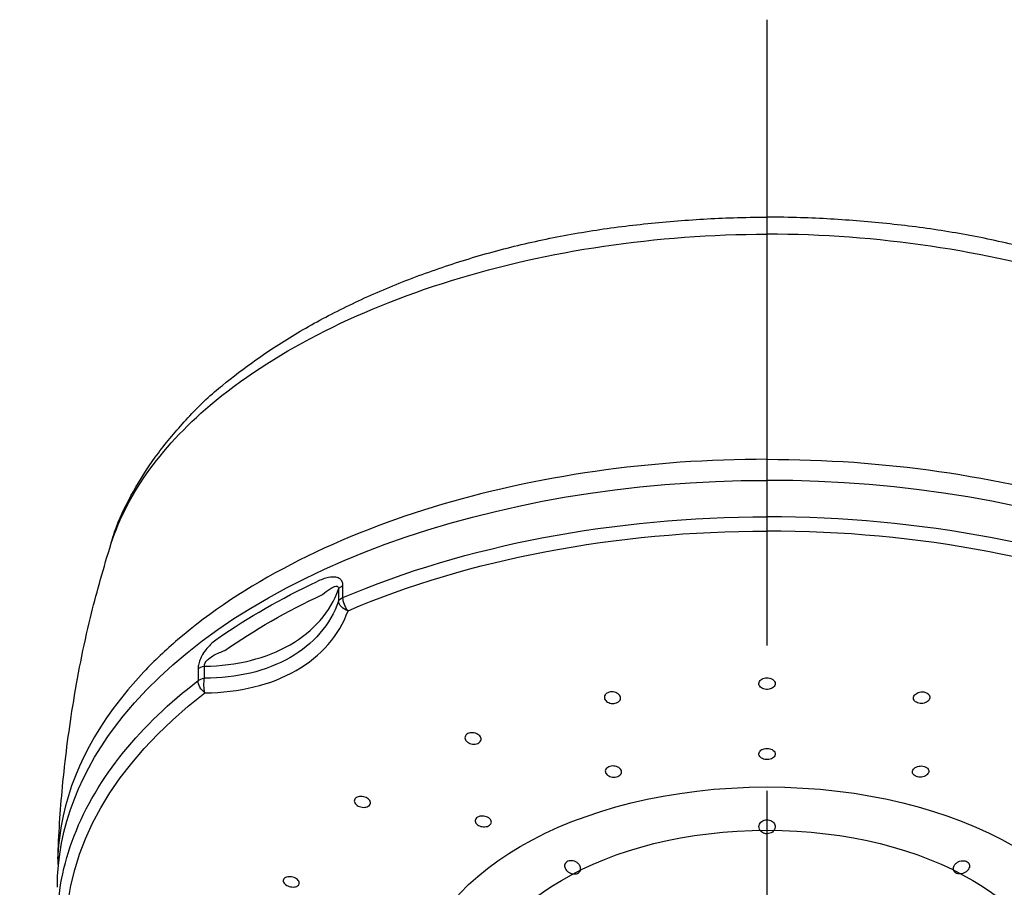
# Model space of a CAD drawing. Extents: x -1050 to 1050, y -742 to 742.
# Drawn here: x -500 to -458, y 152 to 189 of the extents above; entities that cross this region are included whole.
import ezdxf

# ---------------------------------------------------------------- set-up
doc = ezdxf.new("R2010")
doc.units = 0
doc.header["$LTSCALE"] = 25
doc.linetypes.add('CENTER', pattern=[2, 1.25, -0.25, 0.25, -0.25])
doc.layers.add('201614', color=7, linetype='CONTINUOUS')
doc.layers.add('201615', color=7, linetype='CONTINUOUS')

msp = doc.modelspace()

# ---------------------------------------------------------------- linework, layer by layer
at = {"layer": '201614', "color": 3, "linetype": 'CENTER'}
msp.add_line((-468.17054596, -487.80049293), (-468.17054596, 189.09679647), dxfattribs=at)
at = {"layer": '201615', "color": 2}
for p, q in [((-486.39832235, 164.25554843), (-486.39832235, 164.77023974)), ((-486.58385873, 164.61148676), (-486.58385873, 164.09679544)), ((-492.34777058, 160.79075143), (-492.34777058, 161.30544275)), ((-492.62454795, 161.19902345), (-492.62454795, 160.68433213))]:
    msp.add_line(p, q, dxfattribs=at)
at = {"layer": '201615', "color": 2, "extrusion": (0, 0, -1)}
for centre, major_axis, ratio, start_param, end_param in [((-468.17054596, 151.79970067), (30.5000005, 0), 0.5735764364, 3.5757215101, 4.7123889804), ((-468.17054596, 150.22930911), (30.50000075, 0), 0.5735764364, 4.0718445999, 4.7123889804), ((-468.17054596, 149.83371631), (-30.12953443, 0), 0.5735764364, 0.9302519463, 1.5707963268), ((-468.17054596, 151.41718213), (30.50000075, 0), 0.5735764364, 3.8285011973, 4.0254804367), ((-486.09950635, 164.5403014), (0.5, 0), 0.5735764364, 3.3924306172, 4.0718445999), ((-468.17054596, 151.02193992), (-30.13111963, 0), 0.5735764364, 0.6869085437, 0.8838877831), ((-486.09950635, 164.02561008), (0.5, 0), 0.5735764364, 3.3924306172, 4.0718445999), ((-486.09950635, 164.02561008), (0.19655831, -0.45974431), 0.489551473, 0.9799379227, 2.2886777742), ((-486.09950635, 164.02561008), (0.4707694, -0.16845227), 0.6871576715, 1.4900687131, 2.8579359863), ((-492.22366268, 161.02762963), (-0.5, 0), 0.5735764364, 0.6405443805, 1.3199583632), ((-468.17054596, 150.22930911), (30.50000075, 0), 0.5735764364, 3.5778434008, 3.7821370341), ((-492.22366268, 160.51293832), (0.5, 0), 0.5735764364, 3.7821370341, 4.4615510168), ((-492.22366268, 160.51293832), (0.30492193, -0.39626079), 0.6567719748, 1.1263262946, 2.4350661461), ((-492.22366268, 160.51293832), (0.00222689, -0.49999504), 0.2958226273, 0.793368611, 2.1612358842), ((-468.17054596, 149.83371631), (-30.12953443, 0), 0.5735764364, 5.6426409267, 6.9237296877), ((-468.17054596, 151.79970067), (30.5000005, 0), 0.5735764364, 3.1415926748, 3.5757215101), ((-468.17054596, 150.22930911), (30.50000075, 0), 0.5735764364, 3.1415926458, 3.5778434008)]:
    msp.add_ellipse(centre, major_axis=major_axis, ratio=ratio, start_param=start_param, end_param=end_param, dxfattribs=at)
at = {"layer": '201615', "color": 2}
for centre, major_axis, start_param, end_param in [((-468.17054596, 151.79970067), (-30.5000005, 0), 3.5757215101, 4.7123889804), ((-468.17054596, 150.22930911), (-30.50000075, 0), 4.0718445999, 4.7123889804), ((-468.17054596, 149.83371631), (30.12953443, 0), 0.9302519463, 1.5707963268)]:
    msp.add_ellipse(centre, major_axis=major_axis, ratio=0.5735764364, start_param=start_param, end_param=end_param, dxfattribs=at)
at = {"layer": '201615', "color": 3}
for centre, major_axis, ratio in [((-468.16904262, 147.39781196), (-14.99849644, -0.00258707), 0.5810974786), ((-468.17054596, 146.8955538), (12.5, 0), 0.5887360857)]:
    msp.add_ellipse(centre, major_axis=major_axis, ratio=ratio, dxfattribs=at)
at = {"layer": '201615', "color": 2}
for points, knots in [([(-491.58119118, 173.3751194), (-491.13353645, 173.73631314), (-490.11152731, 174.53096243), (-488.36968446, 175.65378872), (-486.40106325, 176.72015333), (-484.27411598, 177.67969445), (-482.01702589, 178.51834357), (-479.65692379, 179.22327283), (-477.22351961, 179.78364872), (-474.72769946, 180.18835615), (-472.19068802, 180.45376202), (-469.99229413, 180.58586301), (-468.65316786, 180.60767666), (-468.17095267, 180.60865271)], [0, 0, 0, 0, 0.0856848605, 0.1811153003, 0.2776262829, 0.3746587148, 0.4716090601, 0.567990141, 0.6635974382, 0.7576692466, 0.8527113008, 0.9470647609, 1, 1, 1, 1]), ([(-444.75990074, 173.3751194), (-445.20755546, 173.73631314), (-446.2295646, 174.53096243), (-447.97140745, 175.65378872), (-449.94002866, 176.72015333), (-452.06697593, 177.67969445), (-454.32406603, 178.51834357), (-456.68416813, 179.22327283), (-459.1175723, 179.78364872), (-461.61339245, 180.18835615), (-464.1504039, 180.45376202), (-466.34879778, 180.58586301), (-467.68792405, 180.60767666), (-468.17013924, 180.60865271)], [0, 0, 0, 0, 0.0856848605, 0.1811153003, 0.2776262829, 0.3746587148, 0.4716090601, 0.567990141, 0.6635974382, 0.7576692466, 0.8527113008, 0.9470647609, 1, 1, 1, 1]), ([(-496.42067286, 166.38316051), (-496.33872613, 166.69334235), (-496.07635283, 167.52412944), (-495.42979776, 168.83712021), (-494.49169938, 170.31344966), (-493.31332492, 171.73831032), (-492.32979136, 172.76126942), (-491.69361536, 173.28508833), (-491.58119118, 173.3751194)], [0, 0, 0, 0, 0.1180248616, 0.3202871789, 0.5253992728, 0.737062055, 0.9543508795, 1, 1, 1, 1]), ([(-468.17054596, 170.19927785), (-470.68393566, 170.19899598), (-473.14532128, 170.02448831), (-477.96846023, 169.33390039), (-480.33515179, 168.81148124), (-484.70958943, 167.47221015), (-486.77698103, 166.6391692), (-490.47386993, 164.71847438), (-492.0969064, 163.64128388), (-494.01590189, 161.99954059), (-494.50207333, 161.5381249), (-494.94987855, 161.06518881)], [0.5079841111, 0.5079841111, 0.5079841111, 0.5079841111, 0.62036865655, 0.62036865655, 0.73285451271, 0.73285451271, 0.84534036888, 0.84534036888, 0.95782622505, 0.95782622505, 1, 1, 1, 1]), ([(-468.17054596, 170.19927785), (-465.65715625, 170.19899598), (-463.19577063, 170.02448831), (-458.37263169, 169.33390039), (-456.00594012, 168.81148124), (-451.63150249, 167.47221015), (-449.56411088, 166.6391692), (-445.86722199, 164.71847438), (-444.24418551, 163.64128388), (-442.32519002, 161.99954059), (-441.83901858, 161.5381249), (-441.39121337, 161.06518881)], [0.5079841111, 0.5079841111, 0.5079841111, 0.5079841111, 0.62036865655, 0.62036865655, 0.73285451271, 0.73285451271, 0.84534036888, 0.84534036888, 0.95782622505, 0.95782622505, 1, 1, 1, 1]), ([(-498.65143337, 153.02133047), (-498.61484672, 154.05640305), (-498.47380783, 156.25026579), (-498.02773695, 159.71822801), (-497.36615508, 163.1184726), (-496.74254411, 165.33309372), (-496.42067286, 166.38316051)], [0, 0, 0, 0, 0.230181302, 0.4893922048, 0.7782784656, 1, 1, 1, 1]), ([(-486.39832235, 164.77023974), (-486.39832235, 164.83155305), (-486.40951608, 164.88909678), (-486.45250092, 164.98530398), (-486.48477183, 165.02534251), (-486.57280015, 165.0937177), (-486.63366838, 165.11740536), (-486.79679015, 165.14730403), (-486.90683115, 165.1396431), (-487.1798455, 165.08503507), (-487.34767187, 165.02114225), (-487.5121175, 164.94378376)], [0, 0, 0, 0, 0.1241647287, 0.1241647287, 0.2484099938, 0.2484099938, 0.4065014693, 0.4065014693, 0.6467032075, 0.6467032075, 1, 1, 1, 1]), ([(-487.27819158, 164.38494457), (-487.16893229, 164.4769003), (-487.05941623, 164.56488607), (-486.88414772, 164.67784894), (-486.81757176, 164.71486163), (-486.71775759, 164.74382859), (-486.6818964, 164.74859301), (-486.63785249, 164.73534235), (-486.62551565, 164.72867106), (-486.60914058, 164.71251547), (-486.60374573, 164.70533777), (-486.59248251, 164.6842758), (-486.58768908, 164.66844966), (-486.58378803, 164.63850668), (-486.58331834, 164.62522603), (-486.58385873, 164.61148676)], [0, 0, 0, 0, 0.4231011819, 0.4231011819, 0.6769263863, 0.6769263863, 0.8187223539, 0.8187223539, 0.87815645, 0.87815645, 0.9123804426, 0.9123804426, 0.9643879903, 0.9643879903, 1, 1, 1, 1]), ([(-492.34777058, 161.30544275), (-490.96785028, 161.32283841), (-489.68006533, 161.64426796), (-487.66339891, 162.80362246), (-486.93660854, 163.63688882), (-486.58385873, 164.61148676)], [0, 0, 0, 0, 0.5, 0.5, 1, 1, 1, 1]), ([(-486.58385873, 164.09679544), (-486.93711008, 163.09729286), (-487.67103676, 162.24605445), (-489.69010779, 161.09013872), (-490.96933012, 160.78461262), (-492.34777058, 160.79075143)], [0, 0, 0, 0, 0.5, 0.5, 1, 1, 1, 1]), ([(-492.32751897, 160.16174807), (-490.85499026, 160.16830645), (-489.49090009, 160.50170319), (-487.33760441, 161.73452237), (-486.55427711, 162.63499573), (-486.17691982, 163.68958681)], [0, 0, 0, 0, 0.5, 0.5, 1, 1, 1, 1]), ([(-491.75345621, 162.51105181), (-491.90263239, 162.40672489), (-492.05203968, 162.28351263), (-492.26076169, 162.0526117), (-492.32827594, 161.96725318), (-492.44026883, 161.79532758), (-492.48765625, 161.70963749), (-492.55570219, 161.55217184), (-492.58051623, 161.48008041), (-492.61522028, 161.33676386), (-492.62454795, 161.26371225), (-492.62454795, 161.19902345)], [0, 0, 0, 0, 0.3914396404, 0.3914396404, 0.584394065, 0.584394065, 0.7448197813, 0.7448197813, 0.8687133023, 0.8687133023, 1, 1, 1, 1]), ([(-492.34777058, 161.30544275), (-492.35083724, 161.32321145), (-492.35119706, 161.34289476), (-492.34620282, 161.37875402), (-492.34208954, 161.39499685), (-492.32714041, 161.43675372), (-492.31349515, 161.46238533), (-492.29095997, 161.49622167), (-492.28368241, 161.50621092), (-492.23802831, 161.56449077), (-492.19230247, 161.6060292), (-492.08102145, 161.69304617), (-492.01256302, 161.73514354), (-491.78687414, 161.85879491), (-491.62655807, 161.92302483), (-491.46823359, 161.98163521)], [0, 0, 0, 0, 0.0521949326, 0.0521949326, 0.0925686692, 0.0925686692, 0.1585684497, 0.1585684497, 0.1869737798, 0.1869737798, 0.3320963488, 0.3320963488, 0.5346594889, 0.5346594889, 1, 1, 1, 1]), ([(-494.94987924, 161.06518809), (-496.89084498, 159.01529491), (-498.11102419, 156.74896805), (-498.60443734, 153.8907563), (-498.65328753, 153.33282252), (-498.65529476, 152.77380311)], [0, 0, 0, 0, 0.8056173863, 0.8056173863, 1, 1, 1, 1]), ([(-467.9561222, 160.75405428), (-467.98710565, 160.77127288), (-468.02254799, 160.78486612), (-468.0967118, 160.80264604), (-468.13645672, 160.80707619), (-468.21461709, 160.80627205), (-468.25411089, 160.80104055), (-468.32744391, 160.78179465), (-468.36229183, 160.7675165), (-468.42268123, 160.73199117), (-468.44903469, 160.71024259), (-468.48975584, 160.66233296), (-468.50464666, 160.63549948), (-468.52102297, 160.58049744), (-468.52269527, 160.55156693), (-468.51270482, 160.49566703), (-468.50088456, 160.46792809), (-468.46555242, 160.41753613), (-468.44155887, 160.3941826), (-468.38493791, 160.35509654), (-468.3515482, 160.33880474), (-468.28019729, 160.31545042), (-468.24126525, 160.3080361), (-468.16334377, 160.30295003), (-468.12328076, 160.30518368), (-468.04752046, 160.31881866), (-468.01077788, 160.3304006), (-467.94555, 160.36118797), (-467.91617945, 160.3808266), (-467.86871063, 160.42538164), (-467.84999186, 160.45092548), (-467.82566772, 160.50434827), (-467.81976811, 160.53297019), (-467.82149483, 160.58928313), (-467.8291723, 160.6177498), (-467.85689626, 160.67052839), (-467.87732685, 160.69557027), (-467.91857611, 160.73077405), (-467.9366372, 160.74322578), (-467.9561222, 160.75405428)], [0, 0, 0, 0, 0.0535255008, 0.0535255008, 0.1070567053, 0.1070567053, 0.1605112726, 0.1605112726, 0.2139652857, 0.2139652857, 0.2675281175, 0.2675281175, 0.3212618243, 0.3212618243, 0.3751542771, 0.3751542771, 0.4291237112, 0.4291237112, 0.4830538826, 0.4830538826, 0.5368455083, 0.5368455083, 0.5904606833, 0.5904606833, 0.6439393678, 0.6439393678, 0.6973808918, 0.6973808918, 0.7509001178, 0.7509001178, 0.8045779568, 0.8045779568, 0.858426614, 0.858426614, 0.9123837119, 0.9123837119, 0.9663386683, 0.9663386683, 1, 1, 1, 1]), ([(-475.05532278, 160.14235495), (-475.02697071, 160.16036196), (-474.99368681, 160.17490969), (-474.92256258, 160.19478491), (-474.88374188, 160.20038555), (-474.80604051, 160.20198692), (-474.76609106, 160.19801543), (-474.69052033, 160.18119392), (-474.65386586, 160.1681021), (-474.58879439, 160.13470147), (-474.55950585, 160.11391355), (-474.51223798, 160.06757593), (-474.49364327, 160.04137326), (-474.4696369, 159.9872436), (-474.4639219, 159.95856568), (-474.4660534, 159.90278638), (-474.47393198, 159.8749137), (-474.50201207, 159.82389574), (-474.5225796, 159.80003578), (-474.57332549, 159.75962061), (-474.60417587, 159.74248456), (-474.67169185, 159.71720046), (-474.70927156, 159.70867744), (-474.78587886, 159.70125603), (-474.82595857, 159.70224094), (-474.90312297, 159.7134217), (-474.94126649, 159.72377637), (-475.01046298, 159.75231393), (-475.04244986, 159.77090763), (-475.09596065, 159.8136974), (-475.11818765, 159.83850001), (-475.14989443, 159.89082316), (-475.15977873, 159.91907244), (-475.16593137, 159.97502931), (-475.1622732, 160.00351013), (-475.14207695, 160.05668494), (-475.12527544, 160.0821196), (-475.08925389, 160.11821127), (-475.07310348, 160.13106204), (-475.05532278, 160.14235495)], [0, 0, 0, 0, 0.0534666247, 0.0534666247, 0.1069357856, 0.1069357856, 0.1603758888, 0.1603758888, 0.2138864717, 0.2138864717, 0.2675522177, 0.2675522177, 0.3213905238, 0.3213905238, 0.3753434687, 0.3753434687, 0.4293022938, 0.4293022938, 0.4831550977, 0.4831550977, 0.5368368181, 0.5368368181, 0.5903581131, 0.5903581131, 0.6437998811, 0.6437998811, 0.6972770783, 0.6972770783, 0.7508888331, 0.7508888331, 0.8046759642, 0.8046759642, 0.8586030456, 0.8586030456, 0.9125729441, 0.9125729441, 0.9664689655, 0.9664689655, 1, 1, 1, 1]), ([(-461.28576914, 160.14235495), (-461.3141212, 160.16036196), (-461.3474051, 160.17490969), (-461.41852933, 160.19478491), (-461.45735004, 160.20038555), (-461.5350514, 160.20198692), (-461.57500085, 160.19801543), (-461.65057158, 160.18119392), (-461.68722605, 160.1681021), (-461.75229752, 160.13470147), (-461.78158606, 160.11391355), (-461.82885393, 160.06757593), (-461.84744864, 160.04137326), (-461.87145501, 159.9872436), (-461.87717001, 159.95856568), (-461.87503851, 159.90278638), (-461.86715994, 159.8749137), (-461.83907984, 159.82389574), (-461.81851231, 159.80003578), (-461.76776643, 159.75962061), (-461.73691604, 159.74248456), (-461.66940006, 159.71720046), (-461.63182035, 159.70867744), (-461.55521305, 159.70125603), (-461.51513334, 159.70224094), (-461.43796894, 159.7134217), (-461.39982542, 159.72377637), (-461.33062893, 159.75231393), (-461.29864205, 159.77090763), (-461.24513127, 159.8136974), (-461.22290426, 159.83850001), (-461.19119749, 159.89082316), (-461.18131318, 159.91907244), (-461.17516054, 159.97502931), (-461.17881872, 160.00351013), (-461.19901496, 160.05668494), (-461.21581647, 160.0821196), (-461.25183802, 160.11821127), (-461.26798844, 160.13106204), (-461.28576914, 160.14235495)], [0, 0, 0, 0, 0.0534666247, 0.0534666247, 0.1069357856, 0.1069357856, 0.1603758888, 0.1603758888, 0.2138864717, 0.2138864717, 0.2675522177, 0.2675522177, 0.3213905238, 0.3213905238, 0.3753434687, 0.3753434687, 0.4293022938, 0.4293022938, 0.4831550977, 0.4831550977, 0.5368368181, 0.5368368181, 0.5903581131, 0.5903581131, 0.6437998811, 0.6437998811, 0.6972770783, 0.6972770783, 0.7508888331, 0.7508888331, 0.8046759642, 0.8046759642, 0.8586030456, 0.8586030456, 0.9125729441, 0.9125729441, 0.9664689655, 0.9664689655, 1, 1, 1, 1]), ([(-481.07103581, 158.38042691), (-481.04547985, 158.39881864), (-481.0146, 158.41394848), (-480.94713389, 158.43529765), (-480.90961903, 158.44181134), (-480.83321978, 158.44545493), (-480.79328486, 158.44263144), (-480.71645157, 158.42816771), (-480.67850451, 158.41630824), (-480.60976432, 158.38527831), (-480.5780481, 158.36565777), (-480.52517725, 158.32144237), (-480.50332121, 158.29622461), (-480.47244103, 158.24377315), (-480.46300209, 158.21581239), (-480.45773889, 158.16111914), (-480.46182603, 158.13362829), (-480.4827651, 158.08298109), (-480.49987148, 158.0591124), (-480.54449814, 158.01826855), (-480.57260173, 158.00070803), (-480.6357308, 157.97420054), (-480.6716109, 157.96487007), (-480.74611619, 157.95556501), (-480.78576517, 157.95546057), (-480.86338979, 157.96434904), (-480.90242894, 157.97348061), (-480.97458178, 157.99962057), (-481.00866959, 158.01701239), (-481.06724437, 158.05757874), (-481.09251028, 158.08132932), (-481.13077248, 158.13181875), (-481.14427827, 158.15925982), (-481.15774577, 158.21393215), (-481.15790074, 158.24192006), (-481.14500794, 158.29448947), (-481.13181293, 158.31980629), (-481.1011385, 158.35599916), (-481.0869856, 158.36894841), (-481.07103581, 158.38042691)], [0, 0, 0, 0, 0.0534489248, 0.0534489248, 0.1068966728, 0.1068966728, 0.1603694853, 0.1603694853, 0.2139734123, 0.2139734123, 0.2677526109, 0.2677526109, 0.3216750126, 0.3216750126, 0.3756454722, 0.3756454722, 0.4295470534, 0.4295470534, 0.4832930244, 0.4832930244, 0.5368656093, 0.5368656093, 0.5903233258, 0.5903233258, 0.6437743843, 0.6437743843, 0.6973293013, 0.6973293013, 0.7510534464, 0.7510534464, 0.8049388144, 0.8049388144, 0.8589067456, 0.8589067456, 0.9128416024, 0.9128416024, 0.9666418646, 0.9666418646, 1, 1, 1, 1]), ([(-467.95370851, 157.71915634), (-467.98451953, 157.73592373), (-468.01983622, 157.74921855), (-468.09385224, 157.76676245), (-468.13357273, 157.7712525), (-468.21181728, 157.7709185), (-468.25142061, 157.76609769), (-468.32506343, 157.74795243), (-468.36011716, 157.73437891), (-468.42094279, 157.70046562), (-468.44754178, 157.67965187), (-468.48874297, 157.63373373), (-468.50389134, 157.60798952), (-468.52077558, 157.555182), (-468.5227217, 157.52738844), (-468.51328447, 157.47364016), (-468.50175933, 157.44694498), (-468.46700473, 157.39837208), (-468.44329893, 157.37582158), (-468.38718314, 157.33796524), (-468.35400986, 157.32212635), (-468.28295966, 157.2992667), (-468.24411058, 157.29191433), (-468.16620424, 157.28657643), (-468.12607329, 157.2885036), (-468.05006595, 157.30122206), (-468.01314097, 157.31218437), (-467.94750458, 157.34150621), (-467.91789596, 157.36027474), (-467.8699555, 157.40294083), (-467.85098201, 157.42743403), (-467.82615975, 157.47870279), (-467.81999243, 157.50618896), (-467.82118046, 157.56030672), (-467.82856815, 157.58768415), (-467.85571482, 157.63850881), (-467.87584949, 157.662658), (-467.91660238, 157.69664564), (-467.93444195, 157.70867145), (-467.95370851, 157.71915634)], [0, 0, 0, 0, 0.0536032775, 0.0536032775, 0.1072099021, 0.1072099021, 0.1607713767, 0.1607713767, 0.2143308909, 0.2143308909, 0.2679518729, 0.2679518729, 0.3216709257, 0.3216709257, 0.3754819029, 0.3754819029, 0.4293383568, 0.4293383568, 0.4831736681, 0.4831736681, 0.5369303997, 0.5369303997, 0.5905857671, 0.5905857671, 0.6441615884, 0.6441615884, 0.6977143983, 0.6977143983, 0.7513105626, 0.7513105626, 0.8049974749, 0.8049974749, 0.8587830289, 0.8587830289, 0.9126319897, 0.9126319897, 0.9664811105, 0.9664811105, 1, 1, 1, 1]), ([(-475.01886295, 156.95572659), (-474.99113916, 156.97343993), (-474.95836627, 156.98788912), (-474.88795736, 157.00797887), (-474.84935082, 157.01389608), (-474.77173645, 157.01649813), (-474.73166009, 157.01322069), (-474.65555068, 156.99805631), (-474.61847376, 156.98595315), (-474.55236424, 156.95469723), (-474.52243507, 156.93510229), (-474.47376924, 156.89120986), (-474.45438152, 156.86629915), (-474.42872618, 156.81468018), (-474.4221184, 156.78725754), (-474.42246088, 156.73375973), (-474.42941454, 156.70694528), (-474.45573655, 156.65766872), (-474.47545352, 156.63452041), (-474.52471377, 156.5950651), (-474.55491948, 156.57820104), (-474.62146607, 156.55299354), (-474.65871478, 156.54428895), (-474.73501499, 156.53610392), (-474.77511608, 156.53650441), (-474.85263356, 156.54621517), (-474.89111539, 156.55566372), (-474.96121031, 156.58219006), (-474.99377791, 156.59964441), (-475.04858781, 156.64006057), (-475.07156642, 156.66358924), (-475.10485496, 156.71339314), (-475.11560706, 156.74035921), (-475.12352016, 156.79392886), (-475.12078658, 156.82127233), (-475.10238185, 156.87250593), (-475.08646806, 156.89710716), (-475.05179175, 156.93216031), (-475.03615997, 156.94467513), (-475.01886295, 156.95572659)], [0, 0, 0, 0, 0.0535624078, 0.0535624078, 0.1071257377, 0.1071257377, 0.1606802559, 0.1606802559, 0.2142854148, 0.2142854148, 0.267984684, 0.267984684, 0.3217805265, 0.3217805265, 0.3756331292, 0.3756331292, 0.4294775802, 0.4294775802, 0.4832523995, 0.4832523995, 0.5369267959, 0.5369267959, 0.5905142092, 0.5905142092, 0.6440661163, 0.6440661163, 0.6976492873, 0.6976492873, 0.7513167496, 0.7513167496, 0.805084842, 0.805084842, 0.8589259643, 0.8589259643, 0.9127803342, 0.9127803342, 0.9665821175, 0.9665821175, 1, 1, 1, 1]), ([(-461.32222896, 156.95572659), (-461.34995275, 156.97343993), (-461.38272564, 156.98788912), (-461.45313456, 157.00797887), (-461.4917411, 157.01389608), (-461.56935546, 157.01649813), (-461.60943182, 157.01322069), (-461.68554124, 156.99805631), (-461.72261815, 156.98595315), (-461.78872767, 156.95469723), (-461.81865685, 156.93510229), (-461.86732267, 156.89120986), (-461.88671039, 156.86629915), (-461.91236573, 156.81468018), (-461.91897351, 156.78725754), (-461.91863104, 156.73375973), (-461.91167737, 156.70694528), (-461.88535536, 156.65766872), (-461.8656384, 156.63452041), (-461.81637814, 156.5950651), (-461.78617243, 156.57820104), (-461.71962584, 156.55299354), (-461.68237713, 156.54428895), (-461.60607692, 156.53610392), (-461.56597583, 156.53650441), (-461.48845835, 156.54621517), (-461.44997653, 156.55566372), (-461.3798816, 156.58219006), (-461.34731401, 156.59964441), (-461.2925041, 156.64006057), (-461.26952549, 156.66358924), (-461.23623695, 156.71339314), (-461.22548486, 156.74035921), (-461.21757176, 156.79392886), (-461.22030534, 156.82127233), (-461.23871006, 156.87250593), (-461.25462385, 156.89710716), (-461.28930016, 156.93216031), (-461.30493194, 156.94467513), (-461.32222896, 156.95572659)], [0, 0, 0, 0, 0.0535624078, 0.0535624078, 0.1071257377, 0.1071257377, 0.1606802559, 0.1606802559, 0.2142854148, 0.2142854148, 0.267984684, 0.267984684, 0.3217805265, 0.3217805265, 0.3756331292, 0.3756331292, 0.4294775802, 0.4294775802, 0.4832523995, 0.4832523995, 0.5369267959, 0.5369267959, 0.5905142092, 0.5905142092, 0.6440661163, 0.6440661163, 0.6976492873, 0.6976492873, 0.7513167496, 0.7513167496, 0.805084842, 0.805084842, 0.8589259643, 0.8589259643, 0.9127803342, 0.9127803342, 0.9665821175, 0.9665821175, 1, 1, 1, 1]), ([(-485.78825946, 155.67476366), (-485.75854033, 155.68806835), (-485.72420562, 155.69760051), (-485.65181778, 155.70764703), (-485.61276951, 155.708302), (-485.53532469, 155.70078761), (-485.49586486, 155.69249707), (-485.42192691, 155.66820598), (-485.38644618, 155.65184685), (-485.32436249, 155.61340679), (-485.29692075, 155.59078331), (-485.25385629, 155.54251018), (-485.23763912, 155.5161924), (-485.21858417, 155.46361848), (-485.21545729, 155.4366347), (-485.22253665, 155.38580053), (-485.23279977, 155.361238), (-485.2650552, 155.31790397), (-485.28745838, 155.29851813), (-485.34110845, 155.26748766), (-485.37308089, 155.25540485), (-485.44208326, 155.24006098), (-485.48006473, 155.23659468), (-485.55679008, 155.23862673), (-485.59659015, 155.24417486), (-485.67254162, 155.26342542), (-485.7097266, 155.27741865), (-485.77635484, 155.31183461), (-485.80669767, 155.33274836), (-485.8563511, 155.37850296), (-485.87633973, 155.40397951), (-485.90325742, 155.45585289), (-485.91057627, 155.48296643), (-485.91169148, 155.53499121), (-485.90554163, 155.56062805), (-485.88085853, 155.60687463), (-485.86202309, 155.62813816), (-485.82344619, 155.65679343), (-485.80657088, 155.66656599), (-485.78825946, 155.67476366)], [0, 0, 0, 0, 0.0535642546, 0.0535642546, 0.1071208564, 0.1071208564, 0.1607927827, 0.1607927827, 0.2146364671, 0.2146364671, 0.2685913672, 0.2685913672, 0.3225476533, 0.3225476533, 0.3763943485, 0.3763943485, 0.4300689134, 0.4300689134, 0.4835849754, 0.4835849754, 0.5370255195, 0.5370255195, 0.5905058267, 0.5905058267, 0.6441234886, 0.6441234886, 0.6979165842, 0.6979165842, 0.7518468952, 0.7518468952, 0.8058156587, 0.8058156587, 0.8597064743, 0.8597064743, 0.9134371423, 0.9134371423, 0.9669964316, 0.9669964316, 1, 1, 1, 1]), ([(-480.61341345, 154.81484326), (-480.58565975, 154.83076212), (-480.5528921, 154.84331473), (-480.48257825, 154.85971855), (-480.44406404, 154.86379656), (-480.36665977, 154.86304389), (-480.3267042, 154.85819598), (-480.25084292, 154.84035681), (-480.21389979, 154.82710563), (-480.1480929, 154.79412546), (-480.11833554, 154.77393088), (-480.07006712, 154.72948236), (-480.05089959, 154.70461121), (-480.02571146, 154.65372292), (-480.01933873, 154.62700298), (-480.02011162, 154.57547647), (-480.02724943, 154.54995536), (-480.05383931, 154.50365045), (-480.07363597, 154.48221882), (-480.12294403, 154.44634513), (-480.15312083, 154.43139819), (-480.21953811, 154.40993823), (-480.25669021, 154.40312562), (-480.33277646, 154.39844421), (-480.37275898, 154.40051742), (-480.4500363, 154.41314619), (-480.48839052, 154.42388923), (-480.55820532, 154.45246298), (-480.59061557, 154.47070016), (-480.64505909, 154.51205607), (-480.66783126, 154.53575137), (-480.70066616, 154.58523057), (-480.71118159, 154.6116982), (-480.71863832, 154.6636672), (-480.71569736, 154.68988774), (-480.6969632, 154.7384253), (-480.68093398, 154.76141944), (-480.64621079, 154.79362898), (-480.63062761, 154.80496962), (-480.61341345, 154.81484326)], [0, 0, 0, 0, 0.0535767826, 0.0535767826, 0.1071507132, 0.1071507132, 0.1607699506, 0.1607699506, 0.2144869702, 0.2144869702, 0.2682964119, 0.2682964119, 0.3221524141, 0.3221524141, 0.3759884694, 0.3759884694, 0.4297467233, 0.4297467233, 0.483403629, 0.483403629, 0.5369802402, 0.5369802402, 0.5905326601, 0.5905326601, 0.6441273382, 0.6441273382, 0.6978122259, 0.6978122259, 0.7515960096, 0.7515960096, 0.8054441417, 0.8054441417, 0.8592936538, 0.8592936538, 0.9130807604, 0.9130807604, 0.9667691406, 0.9667691406, 1, 1, 1, 1]), ([(-468.47334534, 154.25480109), (-468.49377907, 154.28577665), (-468.50806479, 154.3199811), (-468.52226767, 154.38919501), (-468.52231435, 154.42517817), (-468.50806081, 154.49383294), (-468.49351594, 154.52748013), (-468.45217727, 154.58680187), (-468.42507249, 154.61349246), (-468.36302818, 154.65607316), (-468.32750964, 154.67290813), (-468.2536237, 154.69502654), (-468.2143494, 154.7009599), (-468.1373846, 154.70186027), (-468.09862558, 154.6970367), (-468.02633133, 154.67769041), (-467.99181148, 154.66292543), (-467.9309508, 154.6253649), (-467.90391788, 154.60195791), (-467.86044021, 154.54917448), (-467.84371933, 154.51894978), (-467.82276311, 154.4551852), (-467.81867986, 154.42070706), (-467.8241047, 154.35203426), (-467.83408321, 154.31692224), (-467.85564303, 154.27433505), (-467.86139567, 154.26442844), (-467.86774657, 154.25480109)], [0, 0, 0, 0, 0.0848383704, 0.0848383704, 0.1700605155, 0.1700605155, 0.2554249479, 0.2554249479, 0.3387521564, 0.3387521564, 0.4191363587, 0.4191363587, 0.4969986356, 0.4969986356, 0.5734452126, 0.5734452126, 0.6497678768, 0.6497678768, 0.7272122137, 0.7272122137, 0.8068241728, 0.8068241728, 0.8891869098, 0.8891869098, 0.9739736246, 0.9739736246, 1, 1, 1, 1]), ([(-467.86774657, 154.25480109), (-467.88712959, 154.22541831), (-467.91260098, 154.19828357), (-467.97231117, 154.15305523), (-468.00748523, 154.13440833), (-468.0809901, 154.10946219), (-468.12020531, 154.10240478), (-468.19662061, 154.10019688), (-468.23488113, 154.10459508), (-468.30634712, 154.12343357), (-468.3405295, 154.13805612), (-468.40162475, 154.17559018), (-468.42913367, 154.19919081), (-468.45930519, 154.234848), (-468.46666772, 154.24467846), (-468.47334534, 154.25480109)], [0, 0, 0, 0, 0.162851478, 0.162851478, 0.3269352457, 0.3269352457, 0.4850429718, 0.4850429718, 0.6374110358, 0.6374110358, 0.7889590804, 0.7889590804, 0.9445845063, 0.9445845063, 1, 1, 1, 1]), ([(-476.1846465, 152.64495323), (-476.19024966, 152.67443812), (-476.20125263, 152.70421795), (-476.2348811, 152.76480409), (-476.25951274, 152.79592169), (-476.31833112, 152.85060262), (-476.35343589, 152.87488506), (-476.42818237, 152.91242435), (-476.46879271, 152.92643032), (-476.5487326, 152.94238298), (-476.58919161, 152.94494954), (-476.66402997, 152.93907479), (-476.69960502, 152.93090329), (-476.76145427, 152.90562391), (-476.78874914, 152.88835316), (-476.83212592, 152.8472554), (-476.8488417, 152.82290028), (-476.87010244, 152.77008823), (-476.87478724, 152.74087854), (-476.87178376, 152.68091792), (-476.86374136, 152.6493458), (-476.83585263, 152.58750952), (-476.81525227, 152.55648925), (-476.76392734, 152.4991186), (-476.73220632, 152.47214417), (-476.68175265, 152.43942199), (-476.66540131, 152.43007605), (-476.64856207, 152.42167634)], [0, 0, 0, 0, 0.0736930852, 0.0736930852, 0.1585488935, 0.1585488935, 0.2440168094, 0.2440168094, 0.3276871239, 0.3276871239, 0.408447886, 0.408447886, 0.4865766128, 0.4865766128, 0.5631234329, 0.5631234329, 0.6393728351, 0.6393728351, 0.7165847038, 0.7165847038, 0.795842922, 0.795842922, 0.8778146606, 0.8778146606, 0.962325129, 0.962325129, 1, 1, 1, 1]), ([(-460.15644541, 152.64495323), (-460.15084225, 152.67443812), (-460.13983928, 152.70421795), (-460.10621082, 152.76480409), (-460.08157917, 152.79592169), (-460.02276079, 152.85060262), (-459.98765602, 152.87488506), (-459.91290954, 152.91242435), (-459.87229921, 152.92643032), (-459.79235931, 152.94238298), (-459.7519003, 152.94494954), (-459.67706194, 152.93907479), (-459.64148689, 152.93090329), (-459.57963764, 152.90562391), (-459.55234277, 152.88835316), (-459.508966, 152.8472554), (-459.49225021, 152.82290028), (-459.47098948, 152.77008823), (-459.46630467, 152.74087854), (-459.46930816, 152.68091792), (-459.47735055, 152.6493458), (-459.50523928, 152.58750952), (-459.52583965, 152.55648925), (-459.57716458, 152.4991186), (-459.6088856, 152.47214417), (-459.65933927, 152.43942199), (-459.67569061, 152.43007605), (-459.69252984, 152.42167634)], [0, 0, 0, 0, 0.0736930852, 0.0736930852, 0.1585488935, 0.1585488935, 0.2440168094, 0.2440168094, 0.3276871239, 0.3276871239, 0.408447886, 0.408447886, 0.4865766128, 0.4865766128, 0.5631234329, 0.5631234329, 0.6393728351, 0.6393728351, 0.7165847038, 0.7165847038, 0.795842922, 0.795842922, 0.8778146606, 0.8778146606, 0.962325129, 0.962325129, 1, 1, 1, 1]), ([(-476.64856207, 152.42167634), (-476.61275526, 152.40381525), (-476.57392011, 152.39010545), (-476.4960043, 152.37360857), (-476.45581288, 152.37069532), (-476.38179115, 152.37654754), (-476.34674377, 152.38499354), (-476.28663958, 152.41128609), (-476.26045024, 152.42913915), (-476.21907741, 152.47153441), (-476.20327548, 152.49659192), (-476.18315785, 152.55108037), (-476.17887689, 152.5813176), (-476.18117315, 152.62279417), (-476.18254144, 152.63387601), (-476.1846465, 152.64495323)], [0, 0, 0, 0, 0.162851478, 0.162851478, 0.3269352457, 0.3269352457, 0.4850429718, 0.4850429718, 0.6374110358, 0.6374110358, 0.7889590804, 0.7889590804, 0.9445845063, 0.9445845063, 1, 1, 1, 1]), ([(-459.69252984, 152.42167634), (-459.72833666, 152.40381525), (-459.7671718, 152.39010545), (-459.84508761, 152.37360857), (-459.88527903, 152.37069532), (-459.95930076, 152.37654754), (-459.99434814, 152.38499354), (-460.05445233, 152.41128609), (-460.08064167, 152.42913915), (-460.12201451, 152.47153441), (-460.13781643, 152.49659192), (-460.15793406, 152.55108037), (-460.16221502, 152.5813176), (-460.15991877, 152.62279417), (-460.15855047, 152.63387601), (-460.15644541, 152.64495323)], [0, 0, 0, 0, 0.162851478, 0.162851478, 0.3269352457, 0.3269352457, 0.4850429718, 0.4850429718, 0.6374110358, 0.6374110358, 0.7889590804, 0.7889590804, 0.9445845063, 0.9445845063, 1, 1, 1, 1]), ([(-488.86677514, 152.22044304), (-488.83979455, 152.234167), (-488.80774214, 152.24442957), (-488.73865527, 152.25644487), (-488.7006712, 152.25836547), (-488.62400043, 152.25373618), (-488.58425704, 152.24710329), (-488.50849616, 152.22628659), (-488.47144331, 152.21179611), (-488.40519418, 152.17705816), (-488.37508871, 152.15632543), (-488.32599474, 152.11160845), (-488.30631304, 152.08700935), (-488.27999984, 152.03746146), (-488.27296802, 152.01182849), (-488.27232296, 151.96312252), (-488.27865894, 151.93936933), (-488.30358093, 151.8969811), (-488.32248472, 151.87775171), (-488.37005995, 151.84635791), (-488.39938429, 151.83376105), (-488.46431142, 151.81680848), (-488.50081813, 151.81223538), (-488.57594655, 151.81163863), (-488.61560788, 151.81563299), (-488.69258584, 151.83155537), (-488.73095655, 151.84372593), (-488.80106191, 151.87447181), (-488.83375537, 151.89348146), (-488.88891839, 151.93559396), (-488.91215738, 151.95927715), (-488.94602618, 152.00791803), (-488.95715499, 152.03354557), (-488.96593777, 152.08312569), (-488.96375579, 152.10776832), (-488.94662319, 152.15267742), (-488.93146884, 152.17357382), (-488.89824894, 152.20215953), (-488.88332361, 152.2120255), (-488.86677514, 152.22044304)], [0, 0, 0, 0, 0.0536666799, 0.0536666799, 0.1073246589, 0.1073246589, 0.1611101813, 0.1611101813, 0.2150362156, 0.2150362156, 0.2690057403, 0.2690057403, 0.3229020367, 0.3229020367, 0.3766405382, 0.3766405382, 0.4302065986, 0.4302065986, 0.4836614118, 0.4836614118, 0.5371142535, 0.5371142535, 0.5906746799, 0.5906746799, 0.644405505, 0.644405505, 0.6982956441, 0.6982956441, 0.7522641514, 0.7522641514, 0.8061949323, 0.8061949323, 0.8599880873, 0.8599880873, 0.9136046661, 0.9136046661, 0.9670837085, 0.9670837085, 1, 1, 1, 1])]:
    msp.add_open_spline(points, degree=3, knots=knots, dxfattribs=at)
for points in [[(-468.17084074, 180.61124108), (-468.17074248, 180.61124109), (-468.17064422, 180.6112411), (-468.17054596, 180.61124111)], [(-468.17025117, 180.61124108), (-468.17034944, 180.61124109), (-468.1704477, 180.6112411), (-468.17054596, 180.61124111)], [(-468.17209488, 179.87585099), (-468.17157857, 179.87585102), (-468.17106226, 179.87585104), (-468.17054596, 179.87585106)], [(-468.16899704, 179.87585099), (-468.16951334, 179.87585102), (-468.17002965, 179.87585104), (-468.17054596, 179.87585106)]]:
    msp.add_open_spline(points, degree=3, dxfattribs=at)
at = {"layer": '201615', "color": 3}
for points in [[(-492.10015927, 172.52741668), (-489.47387842, 174.74750168), (-485.90622718, 176.59101557), (-479.64368912, 178.53060299), (-477.46185978, 179.02225633), (-472.91692706, 179.69691962), (-470.54468605, 179.87553984), (-468.17209488, 179.87585098)], [(-444.24093265, 172.52741668), (-446.86721349, 174.74750168), (-450.43486473, 176.59101557), (-456.69740279, 178.53060299), (-458.87923213, 179.02225633), (-463.42416485, 179.69691962), (-465.79640586, 179.87553984), (-468.16899704, 179.87585098)]]:
    msp.add_open_spline(points, degree=3, knots=[0, 0, 0, 0, 0.5, 0.5, 0.75, 0.75, 1, 1, 1, 1], dxfattribs=at)
msp.add_open_spline([(-496.42067286, 166.38316051), (-495.76322941, 168.56148815), (-494.29467749, 170.66840194), (-492.10018628, 172.52730916)], degree=3, dxfattribs=at)

doc.saveas('drawing.dxf')
